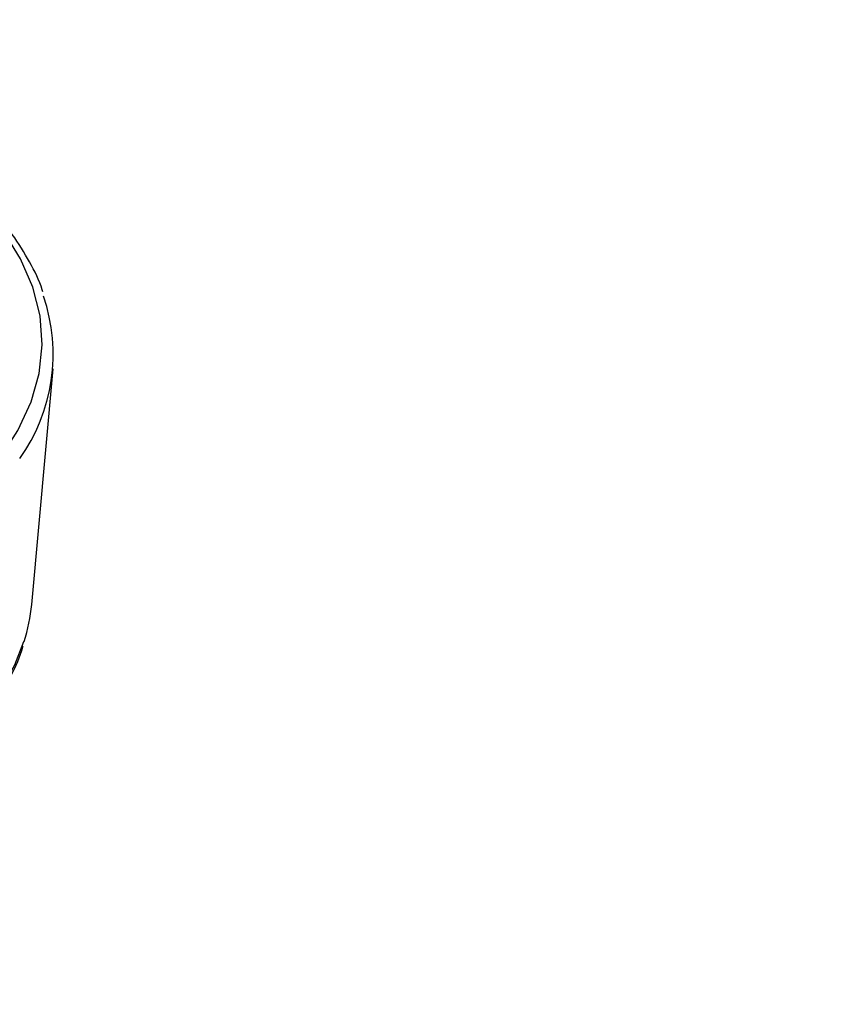
# Model space of a CAD drawing. Units: millimetres. Extents: x 499 to 21090, y 350 to 12781.
# Drawn here: x 9474 to 9584, y 3863 to 3998 of the extents above; entities that cross this region are included whole.
import ezdxf

# ---------------------------------------------------------------- set-up
doc = ezdxf.new("R2010")
doc.units = ezdxf.units.MM
doc.header["$LTSCALE"] = 50
doc.layers.add('FORMAT', color=7, linetype='Continuous')
doc.dimstyles.new('SLDDIMSTYLE0', dxfattribs={"dimtxt": 0.18, "dimasz": 34.735043, "dimexe": 0, "dimexo": 0.0625, "dimgap": 0, "dimtad": 0, "dimtih": 1, "dimtoh": 1, "dimdec": 0, "dimrnd": 1e-09, "dimzin": 0, "dimdsep": 46, "dimtxsty": 'Standard', "dimblk1": 'DOT', "dimblk2": 'DOT', "dimsah": 1, "dimcen": 0.09, "dimadec": 0, "dimazin": 0, "dimtfac": 34.735043, "dimtdec": 0, "dimtofl": 0, "dimtmove": 0, "dimatfit": 3, "dimldrblk": 'DOT', "dimfxl": 1, "dimfrac": 2, "dimtolj": 1, "dimtzin": 0, "dimarcsym": 0})

# ---------------------------------------------------------------- blocks, each defined once
blk = doc.blocks.new('_Dot')
at = {"color": 0, "linetype": 'ByBlock', "lineweight": -2}
blk.add_line((-0.5, 0), (-1, 0), dxfattribs=at)
at = {"color": 0, "linetype": 'ByBlock', "const_width": 0.5}
blk.add_lwpolyline([(-0.25, 0, 1), (0.25, 0, 1)], format="xyb", close=True, dxfattribs=at)

msp = doc.modelspace()

# ---------------------------------------------------------------- linework, layer by layer
at = {"color": 7, "linetype": 'Continuous', "lineweight": 25}
msp.add_line((9475.58, 3917.83), (9478.51, 3950.07), dxfattribs=at)
at = {"color": 7, "linetype": 'Continuous', "lineweight": 25, "flags": 128}
for points in [[(9450.01, 3920.04), (9454.29, 3922.71), (9459.51, 3926.38), (9464.06, 3930.12), (9467.94, 3933.91), (9471.15, 3937.74), (9473.66, 3941.62), (9475.48, 3945.52), (9476.59, 3949.43), (9477.01, 3953.36), (9476.73, 3957.29), (9475.74, 3961.21), (9474.06, 3965.12), (9471.68, 3968.99), (9468.61, 3972.84), (9464.85, 3976.64), (9460.43, 3980.38), (9455.33, 3984.07), (9449.59, 3987.68), (9443.21, 3991.22), (9436.2, 3994.67), (9429.08, 3997.82)], [(9383.72, 3861.34), (9393.94, 3864.15), (9403.64, 3867.08), (9412.82, 3870.13), (9421.43, 3873.3), (9429.47, 3876.58), (9436.91, 3879.95), (9443.74, 3883.42), (9449.94, 3886.97), (9455.49, 3890.59), (9460.4, 3894.29), (9464.63, 3898.04), (9468.19, 3901.84), (9471.07, 3905.68), (9473.25, 3909.56), (9474.52, 3912.74)]]:
    msp.add_lwpolyline(points, dxfattribs=at)
at = {"color": 7, "linetype": 'Continuous', "lineweight": 25}
for centre, radius, start, end in [((9453.98, 3952.03), 24.53, 324.4471, 18.9016), ((9452.38, 3919.99), 23.3, 341.8734, 354.6851)]:
    msp.add_arc(centre, radius, start, end, dxfattribs=at)
for points, knots in [([(9477.08, 3960.6), (9477.06, 3960.69), (9476.67, 3962.07), (9475.33, 3964.69), (9473.03, 3968.48), (9470.02, 3972.22), (9466.42, 3975.93), (9462.19, 3979.58), (9457.35, 3983.16), (9451.93, 3986.67), (9445.94, 3990.11), (9439.34, 3993.45), (9433.96, 3995.97), (9430.61, 3997.35), (9429.82, 3997.67)], [0, 0, 0, 0, 0.006638, 0.100821, 0.195871, 0.291765, 0.388285, 0.485174, 0.582229, 0.679314, 0.776355, 0.873328, 0.970229, 1, 1, 1, 1]), ([(8956.32, 3859.83), (8958.06, 3859.37), (8963.11, 3858.04), (8971.79, 3855.93), (8982.5, 3853.55), (8993.6, 3851.3), (9005.07, 3849.2), (9016.87, 3847.24), (9028.99, 3845.42), (9041.4, 3843.76), (9054.08, 3842.25), (9067, 3840.9), (9080.13, 3839.71), (9093.45, 3838.68), (9106.93, 3837.82), (9120.54, 3837.12), (9134.25, 3836.59), (9148.04, 3836.23), (9161.87, 3836.04), (9175.72, 3836.02), (9189.57, 3836.16), (9203.37, 3836.48), (9217.1, 3836.97), (9230.74, 3837.62), (9244.25, 3838.44), (9257.62, 3839.43), (9270.8, 3840.57), (9283.77, 3841.88), (9296.51, 3843.35), (9308.99, 3844.97), (9321.19, 3846.74), (9333.08, 3848.66), (9344.63, 3850.73), (9355.82, 3852.94), (9366.63, 3855.28), (9377.04, 3857.76), (9387.02, 3860.36), (9396.56, 3863.09), (9405.64, 3865.94), (9414.24, 3868.9), (9422.34, 3871.97), (9429.93, 3875.15), (9436.99, 3878.42), (9443.51, 3881.8), (9449.47, 3885.27), (9454.87, 3888.84), (9459.69, 3892.5), (9463.91, 3896.25), (9467.51, 3900.09), (9470.51, 3904), (9472.76, 3907.99), (9474.04, 3910.7), (9474.38, 3912.08), (9474.39, 3912.1)], [0, 0, 0, 0, 0.010603, 0.030797, 0.050982, 0.071158, 0.091326, 0.111487, 0.131642, 0.151793, 0.171939, 0.192082, 0.212221, 0.232359, 0.252494, 0.272628, 0.29276, 0.312891, 0.333022, 0.353152, 0.373283, 0.393413, 0.413544, 0.433676, 0.453809, 0.473943, 0.494079, 0.514218, 0.534359, 0.554503, 0.57465, 0.594803, 0.61496, 0.635123, 0.655293, 0.675472, 0.695659, 0.715859, 0.736071, 0.756299, 0.776545, 0.796813, 0.817106, 0.837427, 0.857779, 0.878164, 0.898578, 0.919009, 0.939414, 0.959728, 0.979853, 0.999684, 1, 1, 1, 1])]:
    msp.add_open_spline(points, degree=3, knots=knots, dxfattribs=at)

# ---------------------------------------------------------------- leaders
at = {"layer": 'FORMAT', "color": 7}
msp.add_leader([(9303.3, 3864.94), (9954.18, 3774.69)], dimstyle='SLDDIMSTYLE0', dxfattribs=at)

doc.saveas('drawing.dxf')
